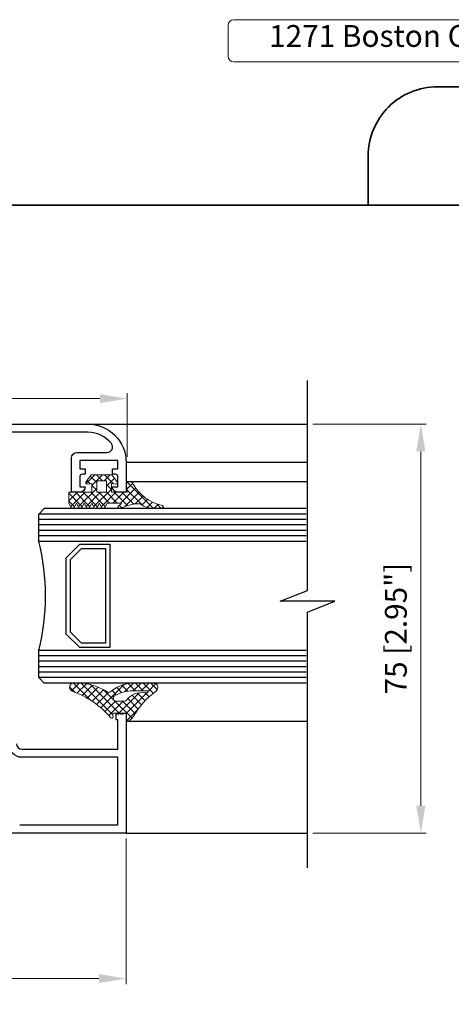
# Model space of a CAD drawing. Units: millimetres. Extents: x -438424 to 20473, y -122570 to 10322.
# Drawn here: x 18938 to 19017, y 10136 to 10316 of the extents above; entities that cross this region are included whole.
import ezdxf

# ---------------------------------------------------------------- set-up
doc = ezdxf.new("R2010")
doc.units = ezdxf.units.MM
doc.header["$PDMODE"] = 35
for name, color, linetype, lineweight in [('alum', 142, 'Continuous', 30), ('border', 5, 'Continuous', 35), ('dim', 94, 'Continuous', 18), ('gasket', 5, 'Continuous', 20), ('text', 7, 'Continuous', 30)]:
    doc.layers.add(name, color=color, linetype=linetype, lineweight=lineweight)
doc.styles.add('etem', font='ARIAL.TTF')
doc.styles.add('SERG1', font='technic_.ttf', dxfattribs={"height": 4})
doc.styles.get("Standard").update_dxf_attribs({"font": 'ARIAL.TTF'})
doc.dimstyles.new('ETEM$0', dxfattribs={"dimscale": 0, "dimtxt": 4, "dimasz": 5, "dimexe": 1, "dimexo": 1, "dimgap": 1.5, "dimtad": 1, "dimtoh": 1, "dimdec": 0, "dimdsep": 46, "dimtxsty": 'etem', "dimcen": 0, "dimclrd": 94, "dimclre": 94, "dimclrt": 240, "dimadec": 1, "dimazin": 2, "dimtp": 0.1, "dimtm": 0.1, "dimtfac": 0.71, "dimtdec": 0, "dimtmove": 0, "dimatfit": 3, "dimfxl": 0, "dimlwd": 9, "dimlwe": 9, "dimarcsym": 0})
pattern_1 = [(135, (36472.66346822801, 305.2090517511424), (0.7071067811865475, 0.7071067811865476), []), (45.00000000000001, (36472.66346822801, 305.2090517511424), (0.7071067811865476, -0.7071067811865475), [])]

# ---------------------------------------------------------------- blocks, each defined once
blk = doc.blocks.new('*D10')
at = {"layer": 'Defpoints', "color": 0}
for p in [(18818.0432461707, 10173.84474982019), (18957.5432461707, 10167.12342987733), (18957.5432461707, 10140.42422381474)]:
    blk.add_point(p, dxfattribs=at)
at = {"layer": 'dim', "color": 94, "lineweight": 9}
for p, q in [((18818.0432461707, 10172.84474982019), (18818.0432461707, 10139.42422381474)), ((18957.5432461707, 10166.12342987733), (18957.5432461707, 10139.42422381474)), ((18823.0432461707, 10140.42422381474), (18952.5432461707, 10140.42422381474))]:
    blk.add_line(p, q, dxfattribs=at)
at = {"layer": 'dim', "color": 94}
for points in [[(18823.0432461707, 10141.25755714808), (18823.0432461707, 10139.59089048141), (18818.0432461707, 10140.42422381474)], [(18952.5432461707, 10141.25755714808), (18952.5432461707, 10139.59089048141), (18957.5432461707, 10140.42422381474)]]:
    blk.add_solid(points, dxfattribs=at)
at = {"layer": 'dim', "color": 240, "insert": (18887.7932461707, 10144.48766174107), "char_height": 4, "attachment_point": 5}
blk.add_mtext('140 [5.49"]', dxfattribs=at)
blk = doc.blocks.new('*D26')
at = {"layer": 'Defpoints', "color": 0}
for p in [(18957.74324617069, 10246.80835243083), (18892.5432461707, 10242.12342987733), (18957.74324617069, 10235.12342987733)]:
    blk.add_point(p, dxfattribs=at)
at = {"layer": 'dim', "color": 94, "lineweight": 9}
for p, q in [((18892.5432461707, 10243.12342987733), (18892.5432461707, 10247.80835243083)), ((18957.74324617069, 10236.12342987733), (18957.74324617069, 10247.80835243083)), ((18897.5432461707, 10246.80835243083), (18952.74324617069, 10246.80835243083))]:
    blk.add_line(p, q, dxfattribs=at)
at = {"layer": 'dim', "color": 94}
for points in [[(18897.5432461707, 10247.64168576417), (18897.5432461707, 10245.9750190975), (18892.5432461707, 10246.80835243083)], [(18952.74324617069, 10247.64168576417), (18952.74324617069, 10245.9750190975), (18957.74324617069, 10246.80835243083)]]:
    blk.add_solid(points, dxfattribs=at)
at = {"layer": 'dim', "color": 240, "insert": (18925.14324617069, 10250.87179035716), "char_height": 4, "attachment_point": 5}
blk.add_mtext('65 [2.57"]', dxfattribs=at)
blk = doc.blocks.new('*D28')
at = {"layer": 'Defpoints', "color": 0}
for p in [(18990.7432461707, 10242.12342987733), (19011.5204561646, 10242.12342987733), (18990.7432461707, 10167.12342987734)]:
    blk.add_point(p, dxfattribs=at)
at = {"layer": 'dim', "color": 94, "lineweight": 9}
for p, q in [((18991.7432461707, 10242.12342987733), (19012.5204561646, 10242.12342987733)), ((19011.5204561646, 10172.12342987734), (19011.5204561646, 10237.12342987733)), ((18991.7432461707, 10167.12342987734), (19012.5204561646, 10167.12342987734))]:
    blk.add_line(p, q, dxfattribs=at)
at = {"layer": 'dim', "color": 94}
for points in [[(19010.68712283127, 10237.12342987733), (19012.35378949793, 10237.12342987733), (19011.5204561646, 10242.12342987733)], [(19010.68712283127, 10172.12342987734), (19012.35378949793, 10172.12342987734), (19011.5204561646, 10167.12342987734)]]:
    blk.add_solid(points, dxfattribs=at)
at = {"layer": 'dim', "color": 240, "insert": (19007.45701823827, 10204.62342987734), "char_height": 4, "attachment_point": 5, "rotation": 90}
blk.add_mtext('75 [2.95"]', dxfattribs=at)

msp = doc.modelspace()

# ---------------------------------------------------------------- hatches: boundary and pattern name
at = {"layer": 'gasket'}
h = msp.add_hatch(dxfattribs=at)
h.set_pattern_fill('_U', color=256, angle=45, style=0, double=1, pattern_type=0)
h.set_pattern_definition(pattern_1)
edge = h.paths.add_edge_path()
edge.add_arc((18953.34324617073, 10226.94703667513), 0.3236067977464014, 652.3847090104581, 693.4349488227331, ccw=False)
edge.add_line((18953.46648328345, 10226.64781439388), (18953.22000905801, 10226.64781439388))
edge.add_arc((18953.34324617073, 10226.94703667513), 0.3236067977463604, 566.565051176907, 607.6152909895419, ccw=False)
edge.add_line((18953.05380345163, 10226.80231531558), (18952.64324617073, 10227.62342987739))
edge.add_line((18952.64324617073, 10227.62342987739), (18952.2326888898, 10226.80231531553))
edge.add_arc((18951.9432461707, 10226.94703667508), 0.3236067977463506, 652.3847090358821, 693.4349488227509, ccw=False)
edge.add_line((18952.06648328355, 10226.64781439388), (18951.82000905785, 10226.64781439388))
edge.add_arc((18951.9432461707, 10226.94703667508), 0.3236067977463919, 566.565051176889, 607.6152909641181, ccw=False)
edge.add_line((18951.65380345161, 10226.80231531553), (18951.2432461707, 10227.62342987733))
edge.add_line((18951.2432461707, 10227.62342987733), (18950.8326888898, 10226.80231531553))
edge.add_arc((18950.5432461707, 10226.94703667508), 0.3236067977464014, 652.384709035796, 693.4349488227331, ccw=False)
edge.add_line((18950.66648328355, 10226.64781439388), (18950.42000905785, 10226.64781439388))
edge.add_arc((18950.5432461707, 10226.94703667508), 0.3236067977462032, 566.565051176943, 607.6152909642784, ccw=False)
edge.add_line((18950.2538034516, 10226.80231531553), (18949.8432461707, 10227.62342987733))
edge.add_line((18949.84324617071, 10227.62342987733), (18949.4326888898, 10226.80231531553))
edge.add_arc((18949.1432461707, 10226.94703667508), 0.3236067977463887, 652.384709035796, 693.4349488227376, ccw=False)
edge.add_line((18949.26648328355, 10226.64781439388), (18949.02000905785, 10226.64781439388))
edge.add_arc((18949.1432461707, 10226.94703667508), 0.3236067977462032, 566.5650511769385, 607.6152909642784, ccw=False)
edge.add_line((18948.85380345161, 10226.80231531553), (18948.4432461707, 10227.62342987733))
edge.add_line((18948.4432461707, 10227.62342987733), (18948.0326888898, 10226.80231531553))
edge.add_arc((18947.7432461707, 10226.94703667508), 0.3236067977467827, 652.3847090358706, 693.434948822778, ccw=False)
edge.add_line((18947.86648328356, 10226.64781439388), (18947.62000905786, 10226.64781439388))
edge.add_arc((18947.7432461707, 10226.94703667508), 0.3236067977463764, 566.565051176898, 607.615290964204, ccw=False)
edge.add_line((18947.45380345161, 10226.80231531553), (18947.04324617071, 10227.62342987733))
edge.add_line((18947.0432461707, 10227.62342987733), (18947.0432461707, 10229.62342987733))
edge.add_line((18947.0432461707, 10229.62342987733), (18948.74324617071, 10229.62342987735))
edge.add_line((18948.74324617071, 10229.62342987735), (18950.04324617072, 10229.62342987735))
edge.add_line((18950.04324617072, 10229.62342987735), (18951.24324617071, 10229.62342987733))
edge.add_line((18951.2432461707, 10229.62342987733), (18951.2432461707, 10231.22342987733))
edge.add_line((18951.2432461707, 10231.22342987733), (18950.4432461707, 10231.12342987733))
edge.add_arc((18950.44324617071, 10231.42342987734), 0.3000000000064347, 496.8803043977473, 629.9999999989577, ccw=False)
edge.add_line((18950.2242679639, 10231.628487296), (18951.1432461707, 10232.82342987735))
edge.add_line((18951.1432461707, 10232.82342987735), (18954.9432461707, 10232.82342987735))
edge.add_line((18954.9432461707, 10232.82342987735), (18955.8622243775, 10231.628487296))
edge.add_arc((18955.64324617069, 10231.42342987734), 0.3000000000030676, 630.0000000008686, 763.1196956018247, ccw=False)
edge.add_line((18955.64324617069, 10231.12342987733), (18954.84324617069, 10231.22342987733))
edge.add_line((18954.84324617069, 10231.22342987733), (18954.84324617069, 10229.62342987733))
edge.add_line((18954.84324617069, 10229.62342987733), (18956.04324617072, 10229.62342987735))
edge.add_line((18956.04324617072, 10229.62342987735), (18957.34324617072, 10229.62342987735))
edge.add_line((18957.34324617071, 10229.62342987735), (18957.7432461707, 10229.62342987733))
edge.add_line((18957.74324617071, 10229.62342987733), (18957.54324617071, 10231.62342987733))
edge.add_line((18957.5432461707, 10231.62342987733), (18958.23829696699, 10231.62342987733))
edge.add_arc((18958.238296967, 10231.12342987733), 0.5000000000003979, 753.0913218767698, 810.0000000000521, ccw=False)
edge.add_arc((18965.87431216687, 10235.13489280297), 8.127911158053998, 567.384219752361, 617.8918369910352)
edge.add_arc((18964.02761526994, 10226.92342987733), 0.2999999999988252, 653.2605835643167, 781.7916866185242, ccw=False)
edge.add_line((18964.14608934003, 10226.64781439388), (18962.35397128194, 10226.64781439388))
edge.add_arc((18962.86703438964, 10231.4957505296), 4.875009592654266, 596.7061738036567, 623.958803765327, ccw=False)
edge.add_arc((18959.87671226817, 10227.03200435956), 0.4999999999988975, 771.0575587312884, 810.0000000005731)
edge.add_line((18959.87671226816, 10227.53200435956), (18959.38615702077, 10227.53200435956))
edge.add_arc((18960.97361864297, 10216.7398220656), 10.90831027555961, 818.3678399967145, 833.8731813774315)
edge.add_arc((18956.34324617071, 10226.92342987733), 0.3000000000010846, 653.2605835644273, 675.9529952529816, ccw=False)
edge.add_line((18956.46172024079, 10226.64781439388), (18956.22477210061, 10226.64781439388))
edge.add_arc((18956.34324617071, 10226.92342987733), 0.3000000000009489, 484.8749406234711, 606.7394164355727, ccw=False)
edge.add_line((18956.17171003769, 10227.16955048816), (18956.56174579998, 10227.44138967372))
edge.add_arc((18956.50456708897, 10227.52342987733), 0.09999999999930254, 664.8749406235678, 810.000000000521)
edge.add_line((18956.50456708897, 10227.62342987733), (18954.04324617073, 10227.62342987739))
edge.add_line((18954.04324617073, 10227.62342987739), (18953.63268888983, 10226.80231531558))
h.paths.add_polyline_path([(18953.9432461707, 10231.72342987734), (18952.1432461707, 10231.72342987735), (18952.1432461707, 10229.62342987733), (18953.9432461707, 10229.62342987733)], flags=16)
h = msp.add_hatch(dxfattribs=at)
h.set_pattern_fill('_U', color=256, angle=45, style=0, double=1, pattern_type=0)
h.set_pattern_definition(pattern_1)
edge = h.paths.add_edge_path(flags=16)
edge.add_arc((18958.58988207916, 10187.31720829762), 5.882661490711408, 87.87946360146788, 123.3534419922057)
edge.add_arc((18955.64324617071, 10191.82200415872), 0.5000000000002921, 125.1226248540069, 269.9999999995831)
edge.add_line((18955.64324617071, 10191.32200415872), (18957.20574544143, 10191.32200415872))
edge.add_arc((18957.20574544143, 10191.82200415872), 0.500000000001819, 270, 322.5798660350949)
edge.add_arc((18960.35852502883, 10189.38796981884), 3.483037196871781, 80.52683335915032, 142.2951051123866, ccw=False)
edge.add_arc((18960.81606446227, 10193.62956321376), 0.8143191222969003, 278.1696572304177, 296.1951595993872)
edge.add_arc((18961.31705652027, 10193.03344630422), 0.1952908182478724, 223.5561577750087, 416.2587829653845)
edge.add_line((18961.42552939314, 10193.19584131506), (18958.80755169251, 10193.19584131506))
edge = h.paths.add_edge_path()
edge.add_arc((18954.39508016598, 10193.17233245323), 0.2999999999978113, 235.173714706383, 305.5560168792094, ccw=False)
edge.add_arc((18948.32825539711, 10183.87843172545), 10.79891586642565, 56.91147195111045, 84.27211680892334)
edge.add_line((18949.40603023674, 10194.62342987739), (18947.6840025275, 10194.62342987739))
edge.add_arc((18948.01174194465, 10193.86316699728), 0.8278965952489648, 113.3202441800249, 242.9539130600749)
edge.add_arc((18942.3573467999, 10177.86007771846), 16.152375385451, 40.09090745639668, 70.92778227123608, ccw=False)
edge.add_arc((18954.89170966289, 10188.44055440968), 0.2515365078236784, 225.1444050933918, 368.1366872099865)
edge.add_arc((18958.23038086868, 10188.78771083845), 3.105335395176103, 173.7936003960833, 185.7581157375004, ccw=False)
edge.add_line((18955.14324617071, 10189.12342987739), (18957.54324617071, 10189.12342987739))
edge.add_arc((18972.48895286472, 10188.53161925027), 14.95741917584061, 177.7324226690337, 182.2675773309663)
edge.add_arc((18957.89468484442, 10188.01055226186), 0.3584882198808292, 191.3813828542381, 285.2087844161118)
edge.add_arc((18956.99114802629, 10189.56700954524), 2.14808203074683, 297.6717682407955, 327.8783431879216)
edge.add_arc((18972.28093279477, 10180.65427815673), 15.55109933125171, 126.45679127473699, 150.0212427558353, ccw=False)
edge.add_arc((18962.47258314267, 10193.83058997237), 0.8769681048635842, 310.3357627250303, 424.6982182253378)
edge.add_line((18962.84738701401, 10194.62342987738), (18958.46804729701, 10194.62342987739))
edge.add_arc((18959.16358741864, 10187.69326308819), 6.964982971035881, 95.73124862004842, 131.2710827837818)

# ---------------------------------------------------------------- linework, layer by layer
for p, q in [((18950.74324617069, 10242.12342987733), (18990.74324617069, 10242.12342987733)), ((18957.74324617069, 10235.12342987733), (18990.74324617069, 10235.12342987733)), ((18957.74324617069, 10231.62342987733), (18990.74324617069, 10231.62342987733)), ((18942.5432461707, 10226.62342987739), (18941.5432461707, 10225.62342987739)), ((18990.5432461707, 10225.62342987739), (18941.5432461707, 10225.62342987739)), ((18941.5432461707, 10220.62342987739), (18941.5432461707, 10225.62342987739)), ((18990.5432461707, 10226.62342987739), (18942.5432461707, 10226.62342987739)), ((18990.5432461707, 10224.62342987739), (18941.5432461707, 10224.62342987739)), ((18990.5432461707, 10223.62342987739), (18941.5432461707, 10223.62342987739)), ((18990.5432461707, 10222.62342987739), (18941.5432461707, 10222.62342987739)), ((18990.5432461707, 10221.62342987739), (18941.5432461707, 10221.62342987739)), ((18990.5432461707, 10220.62342987739), (18941.5432461707, 10220.62342987739)), ((18990.5432461707, 10200.62342987739), (18941.5432461707, 10200.62342987739)), ((18941.5432461707, 10195.62342987739), (18941.5432461707, 10200.62342987739)), ((18990.5432461707, 10199.62342987739), (18941.5432461707, 10199.62342987739)), ((18990.5432461707, 10198.62342987739), (18941.5432461707, 10198.62342987739)), ((18990.5432461707, 10197.62342987739), (18941.5432461707, 10197.62342987739)), ((18990.5432461707, 10196.62342987739), (18941.5432461707, 10196.62342987739)), ((18990.5432461707, 10195.62342987739), (18941.5432461707, 10195.62342987739)), ((18942.5432461707, 10194.62342987739), (18941.5432461707, 10195.62342987739)), ((18990.5432461707, 10194.62342987739), (18942.5432461707, 10194.62342987739)), ((18957.7432461707, 10187.65206404197), (18990.74324617069, 10187.65206404198)), ((18957.5432461707, 10167.12342987733), (18990.7432461707, 10167.12342987734))]:
    msp.add_line(p, q)
at = {"lineweight": 9}
msp.add_lwpolyline([(18977.21283705446, 10316.30392501128), (19147.85960802, 10316.30392501128, -0.414213562373095), (19148.85960802, 10315.30392501128), (19148.85960802, 10309.5860876712, -0.414213562373095), (19147.85960802, 10308.5860876712), (18977.21283705446, 10308.5860876712, -0.414213562373095), (18976.21283705446, 10309.5860876712), (18976.21283705446, 10315.30392501128, -0.414213562373095)], format="xyb", close=True, dxfattribs=at)
msp.add_lwpolyline([(18990.7432461707, 10160.71172130022), (18990.74324617069, 10207.63475277077), (18995.74324617069, 10209.63475277077), (18985.74324617069, 10209.63475277077), (18990.74324617069, 10211.63475277077), (18990.74324617068, 10250.14662383213)])
for points in [[(18946.5432461707, 10217.62342987739), (18949.0432461707, 10220.12342987739), (18954.5432461707, 10220.12342987739), (18954.5432461707, 10201.12342987739), (18949.0432461707, 10201.12342987739), (18946.5432461707, 10203.62342987739)], [(18947.3432461707, 10217.29205902749), (18949.37461702059, 10219.32342987739), (18953.7432461707, 10219.32342987739), (18953.7432461707, 10201.92342987739), (18949.37461702059, 10201.92342987739), (18947.3432461707, 10203.95480072728)]]:
    msp.add_lwpolyline(points, close=True)
msp.add_arc((18901.69286056233, 10210.62342987739), 41.08592500036151, 345.913153268116, 14.08684673188405)
at = {"layer": 'alum'}
for points in [[(18892.5432461707, 10242.12342987733), (18950.5432461707, 10242.12342987733, -0.414213562373095), (18957.5432461707, 10235.12342987733), (18957.5432461707, 10229.62342987733), (18956.0432461707, 10229.62342987733, -0.414213562373095), (18955.0432461707, 10230.62342987733), (18956.0432461707, 10230.62342987733), (18956.0432461707, 10232.42342987734, 0.4142135623730284), (18955.5432461707, 10232.92342987734), (18955.0432461707, 10232.92342987734), (18955.0432461707, 10233.92342987734), (18956.0432461707, 10233.92342987734), (18956.0432461707, 10235.42342987734), (18949.0432461707, 10235.42342987734), (18949.0432461707, 10233.92342987734), (18950.0432461707, 10233.92342987734), (18950.0432461707, 10232.92342987734), (18949.5432461707, 10232.92342987734, 0.414213562373095), (18949.0432461707, 10232.42342987734), (18949.0432461707, 10230.62342987733), (18950.0432461707, 10230.62342987733), (18950.0432461707, 10230.62342987733, -0.414213562373095), (18949.0432461707, 10229.62342987733), (18947.5432461707, 10229.62342987733), (18947.5432461707, 10235.92342987734, -0.414213562373095), (18948.5432461707, 10236.92342987734), (18954.06602916146, 10236.92342987734, 0.6277768028633571), (18954.84886982608, 10238.54565209956, 0.2286696778587579), (18950.5432461707, 10240.62342987733), (18931.5432461707, 10240.62342987733)], [(18937.46949513323, 10183.50956766668, 0.414213562373095), (18938.46949513323, 10182.50956766668), (18956.0432461707, 10182.50956766668), (18956.0432461707, 10182.50956766668), (18956.0432461707, 10187.90000059348), (18955.73342230203, 10187.90000059348), (18955.73342230203, 10189.07003660794), (18955.94762899264, 10189.07003660794), (18956.1156855365, 10188.90198006408), (18956.30660342155, 10189.09289794913), (18956.504785253, 10188.89471611768), (18956.68790444066, 10189.07783530533), (18956.84277801968, 10188.92296172631), (18957.0432461707, 10189.12342987733), (18957.5432461707, 10189.12342987733), (18957.5432461707, 10167.12342987733), (18936.5432461707, 10167.12342987733)], [(18938.0432461707, 10168.62342987733), (18956.0432461707, 10168.62342987733), (18956.0432461707, 10181.00956766668), (18938.46949513324, 10181.00956766668, -0.414213562373095), (18935.96949513324, 10183.50956766668)]]:
    msp.add_lwpolyline(points, format="xyb", dxfattribs=at)
at = {"layer": 'border', "color": 1}
msp.add_lwpolyline([(19151.40554881121, 10282.29704565473), (18797.18111657121, 10282.29704565473, 0.414213562373096), (18784.48111657114, 10269.59704565472), (18784.48111657114, 9819.280484877469, 0.4142135623730951), (18797.18111657121, 9806.580484877457), (19138.70554881114, 9806.580484877457, 0.4142135623730951), (19151.40554881121, 9819.280484877469), (19151.40554881121, 10291.30510780049, 0.414213562373096), (19138.70554881114, 10304.00510780051), (19076.6379831858, 10304.00510780051), (19014.57041756046, 10304.00510780051, 0.414213562373096), (19001.87041756039, 10291.30510780049), (19001.87041756039, 10282.29704565473)], format="xyb", dxfattribs=at)
at = {"layer": 'gasket'}
for points in [[(18955.8622243775, 10231.628487296, -0.6563757530460597), (18955.64324617069, 10231.12342987733), (18954.84324617069, 10231.22342987733), (18954.84324617069, 10229.62342987733), (18957.74324617071, 10229.62342987733), (18957.5432461707, 10231.62342987733), (18958.238296967, 10231.62342987733, -0.2535435215766654), (18958.6571976773, 10231.39641741351, 0.2240195650509163), (18964.16941885996, 10227.18780034062, -0.7798229035549069), (18964.02761526994, 10226.62342987733), (18962.70513939291, 10226.62342987733, -0.1378308958930284), (18960.19098194869, 10227.42089324845, 0.1715728752552005), (18959.87671226816, 10227.53200435956), (18959.38615702077, 10227.53200435956, 0.06775822664120229), (18956.55887707147, 10226.71485539511, -1.101667787109627), (18956.17171003769, 10227.16955048816), (18956.56174579998, 10227.44138967372, 0.7340697158373333), (18956.50456708897, 10227.62342987733), (18954.04324617073, 10227.62342987739), (18953.63268888983, 10226.80231531558, -0.6180339887498948), (18953.05380345163, 10226.80231531558), (18952.64324617073, 10227.62342987739), (18952.2326888898, 10226.80231531553, -0.6180339887498948), (18951.65380345161, 10226.80231531553), (18951.2432461707, 10227.62342987733), (18950.8326888898, 10226.80231531553, -0.6180339887498948), (18950.2538034516, 10226.80231531553), (18949.84324617071, 10227.62342987733), (18949.4326888898, 10226.80231531553, -0.6180339887498948), (18948.85380345161, 10226.80231531553), (18948.4432461707, 10227.62342987733), (18948.0326888898, 10226.80231531553, -0.6180339887498948), (18947.45380345161, 10226.80231531553), (18947.0432461707, 10227.62342987733), (18947.0432461707, 10229.62342987733), (18951.2432461707, 10229.62342987733), (18951.2432461707, 10231.22342987733), (18950.4432461707, 10231.12342987733, -0.6563757530475979), (18950.2242679639, 10231.628487296), (18951.1432461707, 10232.82342987735), (18954.9432461707, 10232.82342987735)], [(18958.80755169251, 10193.19584131506, 0.1560325123263855), (18955.35558203237, 10192.23096545703, 0.7324079487755747), (18955.64324617071, 10191.32200415872), (18957.20574544143, 10191.32200415872, 0.2335347542406631), (18957.60284601004, 10191.51817667738, -0.2762359807148018), (18960.93178307497, 10192.8235081067, 0.07881367211517935), (18961.17552939314, 10192.89887819515, 1.117483229566852), (18961.42552939314, 10193.19584131506)]]:
    msp.add_lwpolyline(points, format="xyb", close=True, dxfattribs=at)
msp.add_lwpolyline([(18953.9432461707, 10231.72342987734), (18953.9432461707, 10229.62342987733), (18952.1432461707, 10229.62342987733), (18952.1432461707, 10231.72342987735)], close=True, dxfattribs=at)
msp.add_lwpolyline([(18954.56952975249, 10192.92826823675, -0.3171336957239412), (18954.22375309937, 10192.92606626342, 0.1199537522770752), (18949.40603023674, 10194.62342987739), (18947.6840025275, 10194.62342987739, 0.6348253910158456), (18947.63529152555, 10193.12580829598, -0.1353691462145332), (18954.71429533335, 10188.26224352823, 0.7198458617653061), (18955.14071401153, 10188.47615566142, -0.05225252425497092), (18955.14324617071, 10189.12342987739), (18957.54324617071, 10189.12342987739, 0.01979092853665362), (18957.54324617071, 10187.93980862316, 0.4339171822085787), (18957.98872961479, 10187.66461963119, 0.1325695825038724), (18958.81040381089, 10188.42483407667, -0.1031831837857415), (18963.04021451146, 10193.16210834501, 0.5450052024003915), (18962.84738701401, 10194.62342987738), (18958.46804729701, 10194.62342987739, 0.156326871415068), (18954.569328493, 10192.92812437681)], format="xyb", dxfattribs=at)

# ---------------------------------------------------------------- texts
at = {"layer": 'text', "insert": (18983.72558848869, 10315.32118252115), "char_height": 4, "width": 173.6809105579741, "attachment_point": 1, "style": 'SERG1'}
msp.add_mtext('{\\fPalatino Linotype|b0|i0|c0|p18;\\T1.35;1271 Boston Corners Rd. Millerton   NY   12546}', dxfattribs=at)

# ---------------------------------------------------------------- dimensions: what is measured, and where the dimension line sits
at = {"layer": 'dim', "color": 3}
for base, p1, p2, override, picture, middle in [((18957.74324617069, 10246.80835243083), (18892.5432461707, 10242.12342987733), (18957.74324617069, 10235.12342987733), {"dimscale": 1, "dimtxsty": 'Standard', "dimtmove": 1}, '*D26', (18925.14324617069, 10250.87179035716)), ((18957.5432461707, 10140.42422381474), (18818.0432461707, 10173.84474982019), (18957.5432461707, 10167.12342987733), {"dimscale": 1, "dimtxsty": 'Standard'}, '*D10', (18887.7932461707, 10144.48766174107))]:
    dim = msp.add_linear_dim(base=base, p1=p1, p2=p2, dimstyle='ETEM$0', override=override, dxfattribs=at)
    dim.commit()
    dim.dimension.update_dxf_attribs({"geometry": picture, "text_midpoint": middle})
dim = msp.add_linear_dim(base=(19011.5204561646, 10242.12342987733), p1=(18990.7432461707, 10167.12342987734), p2=(18990.7432461707, 10242.12342987733), angle=90, dimstyle='ETEM$0', override={"dimscale": 1, "dimtxsty": 'Standard'}, dxfattribs=at)
dim.commit()
dim.dimension.update_dxf_attribs({"geometry": '*D28', "text_midpoint": (19007.45701823827, 10204.62342987734)})

doc.saveas('drawing.dxf')
